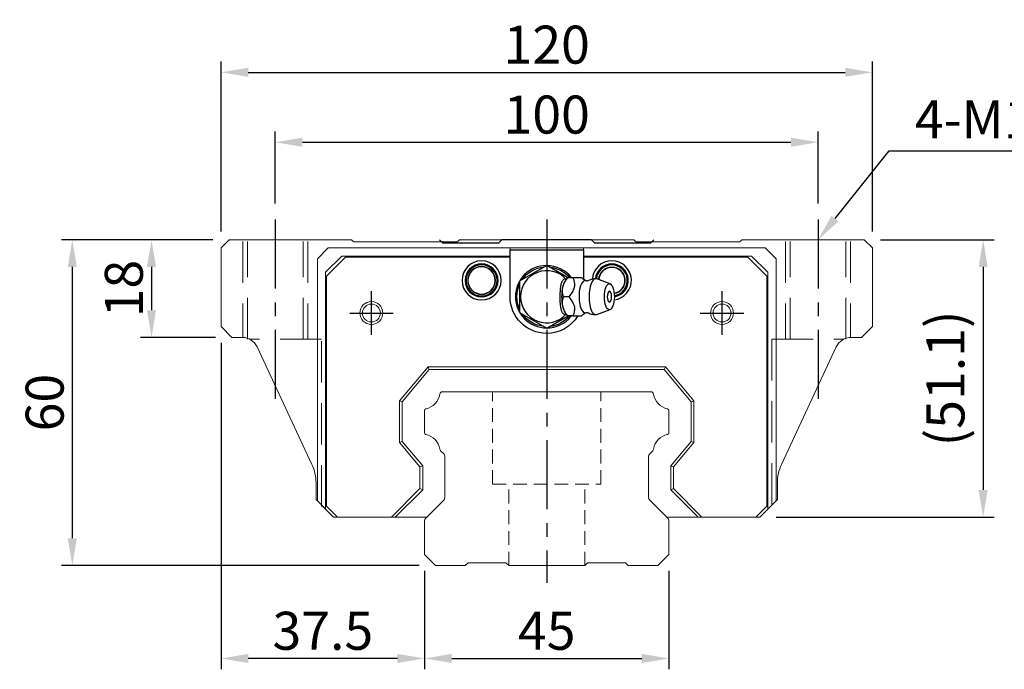
# Model space of a CAD drawing. Units: millimetres. Extents: x 63 to 594, y 625 to 791.
# Drawn here: x 63 to 244, y 629 to 749 of the extents above; entities that cross this region are included whole.
import ezdxf
from ezdxf import colors
from ezdxf.entities.mleader import LeaderData, LeaderLine
from ezdxf.math import Vec2, Vec3

# ---------------------------------------------------------------- set-up
doc = ezdxf.new("R2010")
doc.units = ezdxf.units.MM
doc.header["$LTSCALE"] = 2
doc.header["$PDSIZE"] = -1
for name, pattern in [('CENTER', [10.16, 6.35, -1.27, 1.27, -1.27]), ('DASHED', [0.75, 0.5, -0.25]), ('HIDDEN', [1.905, 1.27, -0.635])]:
    doc.linetypes.add(name, pattern=pattern)
for name, color, linetype in [('2', 7, 'Continuous'), ('CL', 1, 'CENTER'), ('HID', 2, 'DASHED'), ('OUT', 3, 'Continuous')]:
    doc.layers.add(name, color=color, linetype=linetype)
doc.styles.add('DIM-7', font='SIMPLEX.shx', dxfattribs={"width": 0.7, "bigfont": 'chineset.shx'})
doc.dimstyles.new('CNS', dxfattribs={"dimtxt": 3.5, "dimasz": 2.5, "dimexe": 1, "dimexo": 1.5, "dimgap": 0.09, "dimtad": 0, "dimdsep": 46, "dimtxsty": 'DIM-7', "dimcen": 0.09, "dimclrd": 1, "dimclre": 1, "dimclrt": 4, "dimadec": 0, "dimazin": 0, "dimtfac": 1, "dimtix": 1, "dimtmove": 2, "dimatfit": 3, "dimfxl": 1, "dimtvp": 0.971429, "dimtolj": 1, "dimarcsym": 0})

# ---------------------------------------------------------------- blocks, each defined once
blk = doc.blocks.new('*D3')
at = {"color": 7, "lineweight": -2}
for p, q in [((137.12, 647.34), (137.12, 629.21)), ((182.12, 647.34), (182.12, 629.21)), ((142.12, 631.21), (177.12, 631.21))]:
    blk.add_line(p, q, dxfattribs=at)
at = {"color": 7}
for points in [[(142.12, 632.05), (142.12, 630.38), (137.12, 631.21)], [(177.12, 632.05), (177.12, 630.38), (182.12, 631.21)]]:
    blk.add_solid(points, dxfattribs=at)
at = {"layer": 'DEFPOINTS', "color": 0}
for p in [(137.12, 650.34), (182.12, 650.34), (182.12, 631.21)]:
    blk.add_point(p, dxfattribs=at)
at = {"color": 7, "insert": (159.62, 636.31), "char_height": 7, "attachment_point": 5, "style": 'DIM-7'}
blk.add_mtext('\\A1;45', dxfattribs=at)
blk = doc.blocks.new('*D4')
at = {"color": 7, "lineweight": -2}
for p, q in [((99.62, 689.34), (99.62, 629.21)), ((137.12, 647.34), (137.12, 629.21)), ((132.12, 631.21), (104.62, 631.21))]:
    blk.add_line(p, q, dxfattribs=at)
at = {"color": 7}
for points in [[(104.62, 632.05), (104.62, 630.38), (99.62, 631.21)], [(132.12, 632.05), (132.12, 630.38), (137.12, 631.21)]]:
    blk.add_solid(points, dxfattribs=at)
at = {"layer": 'DEFPOINTS', "color": 0}
for p in [(99.62, 692.34), (137.12, 650.34), (99.62, 631.21)]:
    blk.add_point(p, dxfattribs=at)
at = {"color": 7, "insert": (118.37, 636.31), "char_height": 7, "attachment_point": 5, "style": 'DIM-7'}
blk.add_mtext('\\A1;37.5', dxfattribs=at)
blk = doc.blocks.new('*D5')
at = {"color": 7, "lineweight": -2}
for p, q in [((98.12, 708.34), (84.81, 708.34)), ((86.81, 703.34), (86.81, 695.34)), ((98.62, 690.34), (84.81, 690.34))]:
    blk.add_line(p, q, dxfattribs=at)
at = {"color": 7}
for points in [[(85.98, 703.34), (87.64, 703.34), (86.81, 708.34)], [(85.98, 695.34), (87.64, 695.34), (86.81, 690.34)]]:
    blk.add_solid(points, dxfattribs=at)
at = {"layer": 'DEFPOINTS', "color": 0}
for p in [(101.12, 708.34), (86.81, 690.34), (101.62, 690.34)]:
    blk.add_point(p, dxfattribs=at)
at = {"color": 7, "insert": (81.71, 699.34), "char_height": 7, "attachment_point": 5, "rotation": 90, "style": 'DIM-7'}
blk.add_mtext('\\A1;18', dxfattribs=at)
blk = doc.blocks.new('*D6')
at = {"color": 7, "lineweight": -2}
for p, q in [((109.62, 715.04), (109.62, 728.29)), ((209.62, 715.04), (209.62, 728.29)), ((114.62, 726.29), (204.62, 726.29))]:
    blk.add_line(p, q, dxfattribs=at)
at = {"color": 7}
for points in [[(114.62, 727.13), (114.62, 725.46), (109.62, 726.29)], [(204.62, 727.13), (204.62, 725.46), (209.62, 726.29)]]:
    blk.add_solid(points, dxfattribs=at)
at = {"layer": 'DEFPOINTS', "color": 0}
for p in [(209.62, 726.29), (109.62, 712.04), (209.62, 712.04)]:
    blk.add_point(p, dxfattribs=at)
at = {"color": 7, "insert": (159.62, 731.39), "char_height": 7, "attachment_point": 5, "style": 'DIM-7'}
blk.add_mtext('\\A1;100', dxfattribs=at)
blk = doc.blocks.new('*D7')
at = {"color": 7, "lineweight": -2}
for p, q in [((99.62, 709.84), (99.62, 741.17)), ((219.62, 709.84), (219.62, 741.17)), ((104.62, 739.17), (214.62, 739.17))]:
    blk.add_line(p, q, dxfattribs=at)
at = {"color": 7}
for points in [[(104.62, 740.01), (104.62, 738.34), (99.62, 739.17)], [(214.62, 740.01), (214.62, 738.34), (219.62, 739.17)]]:
    blk.add_solid(points, dxfattribs=at)
at = {"layer": 'DEFPOINTS', "color": 0}
for p in [(219.62, 739.17), (99.62, 706.84), (219.62, 706.84)]:
    blk.add_point(p, dxfattribs=at)
at = {"color": 7, "insert": (159.62, 744.27), "char_height": 7, "attachment_point": 5, "style": 'DIM-7'}
blk.add_mtext('\\A1;120', dxfattribs=at)
blk = doc.blocks.new('*D8')
at = {"color": 7, "lineweight": -2}
for p, q in [((221.12, 708.34), (242.03, 708.34)), ((240.03, 703.34), (240.03, 662.24)), ((201.87, 657.24), (242.03, 657.24))]:
    blk.add_line(p, q, dxfattribs=at)
at = {"color": 7}
for points in [[(239.19, 703.34), (240.86, 703.34), (240.03, 708.34)], [(239.19, 662.24), (240.86, 662.24), (240.03, 657.24)]]:
    blk.add_solid(points, dxfattribs=at)
at = {"layer": 'DEFPOINTS', "color": 0}
for p in [(218.12, 708.34), (198.87, 657.24), (240.03, 657.24)]:
    blk.add_point(p, dxfattribs=at)
at = {"color": 7, "insert": (233.09, 682.79), "char_height": 7, "attachment_point": 5, "rotation": 90, "style": 'DIM-7'}
blk.add_mtext('\\A1;(51.1)', dxfattribs=at)
blk = doc.blocks.new('*D16')
at = {"color": 7, "lineweight": -2}
for p, q in [((98.12, 708.34), (70.22, 708.34)), ((72.22, 703.34), (72.22, 653.34)), ((136.12, 648.34), (70.22, 648.34))]:
    blk.add_line(p, q, dxfattribs=at)
at = {"color": 7}
for points in [[(71.38, 703.34), (73.05, 703.34), (72.22, 708.34)], [(71.38, 653.34), (73.05, 653.34), (72.22, 648.34)]]:
    blk.add_solid(points, dxfattribs=at)
at = {"layer": 'DEFPOINTS', "color": 0}
for p in [(101.12, 708.34), (72.22, 648.34), (139.12, 648.34)]:
    blk.add_point(p, dxfattribs=at)
at = {"color": 7, "insert": (67.12, 678.34), "char_height": 7, "attachment_point": 5, "rotation": 90, "style": 'DIM-7'}
blk.add_mtext('\\A1;60', dxfattribs=at)

msp = doc.modelspace()

# ---------------------------------------------------------------- linework, layer by layer
at = {"layer": '2', "color": 0, "linetype": 'Continuous'}
for p, q in [((140.418, 707.787), (139.868, 708.337)), ((140.418, 707.787), (150.818, 707.787)), ((151.368, 708.337), (150.818, 707.787)), ((167.868, 708.337), (151.368, 708.337)), ((168.418, 707.787), (167.868, 708.337)), ((168.418, 707.787), (178.818, 707.787)), ((179.368, 708.337), (178.818, 707.787)), ((152.868, 706.487), (166.368, 706.487)), ((152.868, 697.837), (152.868, 706.487)), ((166.368, 706.487), (166.368, 701.094)), ((159.618, 703.61), (154.618, 700.723)), ((163.474, 701.384), (159.618, 703.61)), ((154.618, 700.723), (154.618, 694.95)), ((163.446, 701.338), (163.138, 700.972)), ((166.059, 701.337), (164.463, 701.337)), ((171.295, 700.214), (168.848, 701.105)), ((154.618, 694.95), (159.618, 692.063)), ((168.848, 694.568), (171.295, 695.46)), ((159.618, 692.063), (163.556, 694.337)), ((163.138, 694.701), (163.446, 694.335))]:
    msp.add_line(p, q, dxfattribs=at)
for centre, radius, start, end in [((147.618, 700.837), 3.6, 90, 270), ((147.618, 700.837), 3.041, 90, 270), ((147.618, 700.837), 3.6, 270, 90), ((147.618, 700.837), 3.041, 270, 90), ((171.618, 700.837), 3.6, 90, 176.13001), ((171.618, 700.837), 3.041, 90, 174.62812), ((171.618, 700.837), 3.6, 277.0453, 90), ((171.618, 700.837), 3.041, 278.85374, 90), ((147.618, 700.837), 2.853, 90, 270), ((147.618, 700.837), 2.55, 90, 270), ((147.618, 700.837), 2.507, 90, 270), ((147.618, 700.837), 2.853, 270, 90), ((147.618, 700.837), 2.55, 270, 90), ((147.618, 700.837), 2.507, 270, 90), ((159.618, 697.837), 5.75, 90, 270), ((159.618, 697.837), 4.8, 41.84413, 318.15588), ((159.618, 697.837), 5.75, 37.755, 90), ((171.618, 700.837), 2.853, 90, 174.20345), ((171.618, 700.837), 2.45, 90, 176.49281), ((171.618, 700.837), 2.406, 90, 176.80219), ((171.618, 700.837), 2.853, 279.38812, 90), ((171.618, 700.837), 2.45, 280.34438, 90), ((171.618, 700.837), 2.406, 280.42874, 90), ((169.767, 697.837), 1.817, 334.63803, 25.36197), ((159.618, 697.837), 5.75, 270, 321.76688)]:
    msp.add_arc(centre, radius, start, end, dxfattribs=at)
at = {"layer": '2', "color": 0, "linetype": 'Continuous', "extrusion": (0, 0, -1)}
for radius, start, end in [(5.5, 35.37843, 84.61969), (5.5, 95.38031, 139.78687), (5.5, 335.38219, 24.61782), (6.75, 270, 0), (5.5, 275.38031, 324.62156), (6.75, 211.67578, 270), (5.5, 219.66469, 264.61969)]:
    msp.add_arc((-159.618, 697.837), radius, start, end, dxfattribs=at)
at = {"layer": '2', "color": 0, "linetype": 'Continuous'}
for centre, major_axis, start_param, end_param in [((163.684, 697.837), (0, 3.445), 0.4270949, 2.7144982), ((166.706, 697.837), (0, 2.962), 0, 3.3369601), ((166.706, 697.837), (0, 2.962), 6.088701, 6.2831853), ((168.674, 697.837), (0, 3.3), 0, 3.2800193), ((168.674, 697.837), (0, 3.3), 6.1446609, 6.2831853), ((171.168, 697.837), (0, 1), 0, 3.8207651), ((171.168, 697.837), (0, 1), 5.6039136, 6.2831853)]:
    msp.add_ellipse(centre, major_axis=major_axis, ratio=0.382683, start_param=start_param, end_param=end_param, dxfattribs=at)
msp.add_ellipse((171.168, 697.837), major_axis=(0, 2.4), ratio=0.382683, dxfattribs=at)
for points, knots in [([(163.186, 694.648), (163.141, 694.614), (163.095, 694.59), (162.958, 694.55), (162.864, 694.564), (162.69, 694.675), (162.607, 694.77), (162.463, 695.02), (162.399, 695.177), (162.291, 695.537), (162.246, 695.746), (162.153, 696.343), (162.125, 696.754), (162.092, 697.753), (162.095, 698.358), (162.152, 699.253), (162.184, 699.561), (162.277, 700.079), (162.333, 700.302), (162.472, 700.677), (162.556, 700.834), (162.728, 701.032), (162.815, 701.088), (162.988, 701.121), (163.075, 701.099), (163.167, 701.039), (163.177, 701.032), (163.186, 701.025)], [0, 0, 0, 0, 0.0360275, 0.0360275, 0.1070265, 0.1070265, 0.1753847, 0.1753847, 0.2415106, 0.2415106, 0.3113086, 0.3113086, 0.4329125, 0.4329125, 0.6100429, 0.6100429, 0.7029399, 0.7029399, 0.7803107, 0.7803107, 0.858407, 0.858407, 0.9263707, 0.9263707, 0.9927712, 0.9927712, 1, 1, 1, 1]), ([(162.689, 697.837), (162.518, 698.384), (162.44, 698.969), (162.708, 700.191), (163.047, 700.786), (163.462, 701.337)], [0, 0, 0, 0, 0.5, 0.5, 1, 1, 1, 1]), ([(164.463, 701.337), (164.582, 700.991), (164.694, 700.637), (164.751, 700.007), (164.733, 699.739), (164.587, 699.211), (164.46, 698.949), (164.127, 698.403), (163.91, 698.117), (163.69, 697.837)], [0, 0, 0, 0, 0.316279, 0.316279, 0.5305075, 0.5305075, 0.7443494, 0.7443494, 1, 1, 1, 1]), ([(166.95, 700.74), (166.775, 700.826), (166.446, 701.012), (166.144, 701.248), (166.045, 701.351), (166.043, 701.353)], [0, 0, 0, 0, 0.4665667, 0.9926759, 1, 1, 1, 1]), ([(167.094, 700.735), (167.096, 700.735), (167.094, 700.734), (166.959, 700.725), (166.945, 700.734), (166.941, 700.738)], [0, 0, 0, 0, 0.2139158, 0.7161953, 1, 1, 1, 1]), ([(168.674, 701.115), (168.509, 701.125), (168.11, 701.114), (167.568, 700.969), (167.224, 700.796), (167.096, 700.718)], [0, 0, 0, 0, 0.2958099, 0.7301371, 1, 1, 1, 1]), ([(163.462, 694.337), (163.05, 694.884), (162.713, 695.469), (162.44, 696.691), (162.517, 697.286), (162.689, 697.837)], [0, 0, 0, 0, 0.5, 0.5, 1, 1, 1, 1]), ([(163.69, 697.837), (163.962, 697.491), (164.23, 697.137), (164.565, 696.507), (164.666, 696.239), (164.753, 695.711), (164.742, 695.449), (164.65, 694.903), (164.56, 694.617), (164.463, 694.337)], [0, 0, 0, 0, 0.316279, 0.316279, 0.5305075, 0.5305075, 0.7443494, 0.7443494, 1, 1, 1, 1]), ([(166.062, 694.333), (166.08, 694.352), (166.219, 694.489), (166.522, 694.719), (166.838, 694.876), (166.95, 694.926)], [0, 0, 0, 0, 0.0950335, 0.7034174, 1, 1, 1, 1]), ([(166.936, 694.932), (166.953, 694.941), (166.983, 694.961), (167.119, 694.923), (167.106, 694.934), (167.104, 694.935)], [0, 0, 0, 0, 0.3884838, 0.9316371, 1, 1, 1, 1]), ([(167.101, 694.955), (167.232, 694.875), (167.577, 694.7), (168.118, 694.56), (168.512, 694.546), (168.674, 694.554)], [0, 0, 0, 0, 0.2760067, 0.7089354, 1, 1, 1, 1]), ([(164.463, 694.337), (165.019, 694.337), (165.579, 694.337), (166.036, 694.337), (166.075, 694.337), (166.06, 694.337)], [0, 0, 0, 0, 0.6004936, 0.6004936, 1, 1, 1, 1])]:
    msp.add_open_spline(points, degree=3, knots=knots, dxfattribs=at)
for points, degree in [([(163.462, 701.337), (163.451, 701.337), (163.445, 701.337), (163.445, 701.337)], 3), ([(164.463, 701.337), (163.462, 701.337)], 1), ([(163.69, 697.837), (162.689, 697.837)], 1), ([(164.463, 694.337), (163.462, 694.337)], 1)]:
    msp.add_open_spline(points, degree=degree, dxfattribs=at)
at = {"layer": 'CL', "color": 0}
for p, q in [((109.618, 712.037), (109.618, 677.12)), ((159.618, 712.037), (159.618, 645.155)), ((209.618, 712.037), (209.618, 677.12)), ((127.319, 690.837), (127.319, 698.837)), ((191.918, 690.837), (191.918, 698.837)), ((123.319, 694.837), (131.319, 694.837)), ((187.918, 694.837), (195.918, 694.837))]:
    msp.add_line(p, q, dxfattribs=at)
at = {"layer": 'HID', "color": 0, "linetype": 'HIDDEN', "lineweight": 0, "ltscale": 3}
for p, q in [((103.618, 708.037), (103.618, 690.336)), ((104.493, 690.037), (104.493, 708.037)), ((114.743, 690.037), (114.743, 708.037)), ((115.618, 708.037), (115.618, 690.037)), ((203.618, 708.037), (203.618, 690.037)), ((204.493, 690.037), (204.493, 708.037)), ((214.743, 690.037), (214.743, 708.037)), ((215.618, 708.037), (215.618, 690.336)), ((118.118, 690.037), (104.857, 690.037)), ((118.118, 659.187), (118.118, 690.037)), ((201.118, 690.037), (201.118, 659.187)), ((201.118, 690.037), (214.38, 690.037))]:
    msp.add_line(p, q, dxfattribs=at)
at = {"layer": 'HID', "color": 0, "linetype": 'HIDDEN', "lineweight": 0}
for p, q in [((149.618, 663.337), (149.618, 680.337)), ((169.618, 663.337), (169.618, 680.337)), ((149.618, 663.337), (169.618, 663.337)), ((152.618, 648.337), (152.618, 663.337)), ((166.618, 648.337), (166.618, 663.337))]:
    msp.add_line(p, q, dxfattribs=at)
at = {"layer": 'OUT', "color": 0, "linetype": 'Continuous', "lineweight": 15}
for p, q in [((99.618, 706.837), (101.118, 708.337)), ((101.118, 708.337), (123.669, 708.337)), ((123.669, 708.337), (123.922, 708.083)), ((124.276, 707.937), (142.961, 707.937)), ((143.315, 708.083), (143.569, 708.337)), ((143.569, 708.337), (175.668, 708.337)), ((175.668, 708.337), (175.922, 708.083)), ((176.276, 707.937), (194.961, 707.937)), ((195.315, 708.083), (195.568, 708.337)), ((195.568, 708.337), (218.119, 708.337)), ((218.119, 708.337), (219.619, 706.837)), ((99.619, 692.337), (99.619, 706.837)), ((119.369, 706.837), (117.368, 704.837)), ((152.869, 706.837), (119.369, 706.837)), ((152.869, 706.837), (152.869, 705.337)), ((166.368, 706.837), (152.869, 706.837)), ((166.368, 706.837), (166.368, 705.337)), ((199.868, 706.837), (166.368, 706.837)), ((201.869, 704.837), (199.868, 706.837)), ((219.618, 706.837), (219.618, 692.337)), ((117.368, 704.837), (117.368, 660.237)), ((118.868, 702.337), (121.868, 705.337)), ((122.568, 705.137), (119.068, 701.637)), ((121.868, 705.337), (152.869, 705.337)), ((152.869, 705.137), (122.568, 705.137)), ((166.368, 705.337), (197.368, 705.337)), ((196.668, 705.137), (166.368, 705.137)), ((200.168, 701.637), (196.668, 705.137)), ((197.368, 705.337), (200.369, 702.337)), ((201.869, 660.237), (201.869, 704.837)), ((118.868, 658.737), (118.868, 702.337)), ((200.369, 702.337), (200.369, 658.737)), ((119.068, 701.637), (119.068, 659.237)), ((200.168, 659.237), (200.168, 701.637)), ((101.619, 690.337), (99.619, 692.337)), ((219.618, 692.337), (217.618, 690.337)), ((103.55, 690.337), (101.619, 690.337)), ((217.618, 690.337), (215.687, 690.337)), ((116.369, 666.944), (106.269, 688.605)), ((212.968, 688.605), (202.868, 666.944)), ((132.519, 678.69), (137.76, 684.937)), ((137.993, 684.437), (133.018, 678.508)), ((137.76, 684.937), (137.993, 684.437)), ((137.76, 684.937), (181.477, 684.937)), ((181.244, 684.437), (137.993, 684.437)), ((181.477, 684.937), (181.244, 684.437)), ((186.218, 678.508), (181.244, 684.437)), ((181.477, 684.937), (186.718, 678.69)), ((178.809, 680.337), (140.428, 680.337)), ((132.519, 670.983), (132.519, 678.69)), ((133.018, 678.508), (132.519, 678.69)), ((133.018, 678.508), (133.018, 671.165)), ((186.718, 678.69), (186.218, 678.508)), ((186.218, 671.165), (186.218, 678.508)), ((186.718, 678.69), (186.718, 670.983)), ((137.118, 676.907), (137.118, 672.767)), ((182.119, 672.767), (182.119, 676.907)), ((132.519, 670.983), (133.018, 671.165)), ((136.268, 666.514), (132.519, 670.983)), ((133.018, 671.165), (136.769, 666.696)), ((140.075, 669.483), (140.576, 668.982)), ((178.661, 668.982), (179.162, 669.483)), ((182.469, 666.696), (186.218, 671.165)), ((186.718, 670.983), (182.968, 666.514)), ((186.718, 670.983), (186.218, 671.165)), ((140.869, 668.275), (140.869, 661.001)), ((178.368, 661.001), (178.368, 668.275)), ((136.268, 666.514), (136.769, 666.696)), ((136.268, 662.492), (136.268, 666.514)), ((136.769, 666.696), (136.769, 662.285)), ((182.469, 662.285), (182.469, 666.696)), ((182.968, 666.514), (182.469, 666.696)), ((182.968, 666.514), (182.968, 662.492)), ((117.118, 663.563), (117.118, 660.487)), ((131.013, 657.237), (136.268, 662.492)), ((136.769, 662.285), (131.72, 657.237)), ((136.268, 662.492), (136.769, 662.285)), ((182.469, 662.285), (182.968, 662.492)), ((187.517, 657.237), (182.469, 662.285)), ((182.968, 662.492), (188.224, 657.237)), ((202.119, 660.487), (202.119, 663.563)), ((117.118, 660.487), (120.368, 657.237)), ((198.869, 657.237), (202.119, 660.487)), ((117.368, 660.237), (118.868, 658.737)), ((120.368, 657.237), (118.868, 658.737)), ((119.068, 659.237), (121.068, 657.237)), ((140.576, 660.294), (137.265, 656.983)), ((181.972, 656.983), (178.661, 660.294)), ((198.169, 657.237), (200.168, 659.237)), ((200.369, 658.737), (198.869, 657.237)), ((200.369, 658.737), (201.869, 660.237)), ((121.068, 657.237), (120.368, 657.237)), ((121.068, 657.237), (131.013, 657.237)), ((131.72, 657.237), (131.013, 657.237)), ((131.72, 657.237), (137.518, 657.237)), ((181.718, 657.237), (187.517, 657.237)), ((188.224, 657.237), (187.517, 657.237)), ((188.224, 657.237), (198.169, 657.237)), ((198.869, 657.237), (198.169, 657.237)), ((137.118, 656.63), (137.118, 650.337)), ((182.119, 650.337), (182.119, 656.63)), ((137.118, 650.337), (139.118, 648.337)), ((180.118, 648.337), (182.119, 650.337)), ((139.119, 648.337), (144.619, 648.337)), ((144.618, 648.337), (145.118, 648.837)), ((145.118, 648.837), (152.118, 648.837)), ((152.119, 648.837), (152.619, 648.337)), ((152.619, 648.337), (166.618, 648.337)), ((166.618, 648.337), (167.118, 648.837)), ((167.119, 648.837), (174.119, 648.837)), ((174.119, 648.837), (174.618, 648.337)), ((174.618, 648.337), (180.118, 648.337))]:
    msp.add_line(p, q, dxfattribs=at)
for centre, radius in [((127.319, 694.837), 2.1), ((191.918, 694.837), 2.1), ((127.319, 694.837), 1.65), ((191.918, 694.837), 1.65)]:
    msp.add_circle(centre, radius, dxfattribs=at)
for centre, radius, start, end in [((124.276, 708.437), 0.5, 225, 270), ((142.961, 708.437), 0.5, 270, 315), ((176.276, 708.437), 0.5, 225, 270), ((194.961, 708.437), 0.5, 270, 315), ((103.55, 687.337), 3, 25, 90), ((215.687, 687.337), 3, 90, 155), ((140.428, 679.837), 0.5, 90, 171.34524), ((178.809, 679.837), 0.5, 8.65476, 90), ((136.701, 680.404), 3.27, 281.5912, 351.34524), ((182.536, 680.404), 3.27, 188.65476, 258.4088), ((137.418, 676.907), 0.3, 101.5912, 180.00001), ((181.819, 676.907), 0.3, 359.99999, 78.4088), ((137.418, 672.767), 0.3, 179.99999, 258.40879), ((136.701, 669.269), 3.27, 8.65476, 78.4088), ((182.536, 669.269), 3.27, 101.5912, 171.34524), ((181.819, 672.767), 0.3, 281.59121, 0.00001), ((140.428, 669.837), 0.5, 188.65476, 225), ((178.809, 669.837), 0.5, 315, 351.34524), ((139.868, 668.275), 1, 359.99999, 45), ((179.368, 668.275), 1, 135, 180.00001), ((109.118, 663.563), 8, 0, 25), ((210.118, 663.563), 8, 155, 180), ((139.868, 661.001), 1, 315.00001, 0.00001), ((179.368, 661.001), 1, 179.99999, 225), ((137.618, 656.63), 0.5, 135.00023, 180.00001), ((181.618, 656.63), 0.5, 360, 45)]:
    msp.add_arc(centre, radius, start, end, dxfattribs=at)

# ---------------------------------------------------------------- dimensions: what is measured, and where the dimension line sits
at = {"color": 0}
for base, p1, p2, picture, middle in [((219.618, 739.172), (99.618, 706.837), (219.618, 706.837), '*D7', (159.618, 744.272)), ((209.618, 726.292), (109.618, 712.037), (209.618, 712.037), '*D6', (159.618, 731.392)), ((99.619, 631.213), (137.118, 650.337), (99.619, 692.337), '*D4', (118.369, 636.313)), ((182.119, 631.213), (137.118, 650.337), (182.119, 650.337), '*D3', (159.618, 636.313))]:
    dim = msp.add_linear_dim(base=base, p1=p1, p2=p2, dimstyle='CNS', override={"dimscale": 2, "dimgap": 0.8, "dimtad": 1, "dimclrd": 7, "dimclre": 7, "dimclrt": 7, "dimtmove": 1}, dxfattribs=at)
    dim.commit()
    dim.dimension.update_dxf_attribs({"geometry": picture, "text_midpoint": middle})
for base, p2, picture, middle in [((72.215, 648.337), (139.119, 648.337), '*D16', (67.115, 678.337)), ((86.809, 690.337), (101.619, 690.337), '*D5', (81.709, 699.337))]:
    dim = msp.add_linear_dim(base=base, p1=(101.118, 708.337), p2=p2, angle=90, dimstyle='CNS', override={"dimscale": 2, "dimgap": 0.8, "dimtad": 1, "dimclrd": 7, "dimclre": 7, "dimclrt": 7, "dimtmove": 1}, dxfattribs=at)
    dim.commit()
    dim.dimension.update_dxf_attribs({"geometry": picture, "text_midpoint": middle})
dim = msp.add_linear_dim(base=(240.025, 657.237), p1=(218.119, 708.337), p2=(198.869, 657.237), angle=90, text='(<>)', dimstyle='CNS', override={"dimscale": 2, "dimgap": 0.8, "dimtad": 1, "dimclrd": 7, "dimclre": 7, "dimclrt": 7, "dimtmove": 1}, dxfattribs=at)
dim.commit()
dim.dimension.update_dxf_attribs({"geometry": '*D8', "text_midpoint": (233.092, 682.787)})

# ---------------------------------------------------------------- leaders
ml = msp.add_multileader_mtext('Standard', dxfattribs=at)
ml.set_content('{\\C7;4-M12dp18,%%C17}', color=4, style='DIM-7')
ml.set_leader_properties(color=7)
ml.build(insert=Vec2(0, 0))
ml.multileader.update_dxf_attribs({"text_left_attachment_type": 6, "text_right_attachment_type": 6, "dogleg_length": 0.36, "arrow_head_size": 5, "scale": 2})
ctx = ml.context
ctx.base_point, ctx.scale, ctx.char_height, ctx.arrow_head_size, ctx.landing_gap_size, ctx.plane_origin = Vec3(223.439, 724.703), 2, 7, 5, 4, Vec3(209.618, 708.337)
ctx.left_attachment, ctx.right_attachment = 6, 6
notes = []
notes.append((ctx, [(0, (1, 1, 0), (222.719, 724.703), (1, 0), 0.72, [(0, [(209.618, 708.337)], 0, [])])]))
ctx.mtext.insert, ctx.mtext.flow_direction = Vec3(227.439, 734.036), 5
for ctx, leaders in notes:
    for number, flags, end, landing, length, lines in leaders:
        leader = LeaderData()
        leader.index, (leader.has_last_leader_line, leader.has_dogleg_vector, leader.attachment_direction) = number, flags
        leader.last_leader_point, leader.dogleg_vector, leader.dogleg_length = Vec3(end), Vec3(landing), length
        for number, points, colour, breaks in lines:
            line = LeaderLine()
            line.index, line.vertices, line.color, line.breaks = number, Vec3.list(points), colors.encode_raw_color(colour), breaks
            leader.lines.append(line)
        ctx.leaders.append(leader)

doc.saveas('drawing.dxf')
